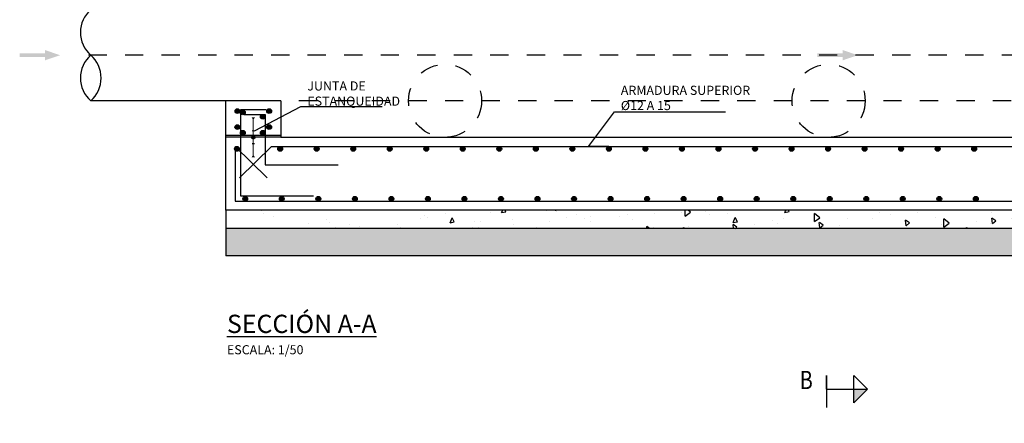
# Model space of a CAD drawing. Units: metres. Extents: x 6.7 to 53.6, y 7.7 to 21.2.
# Drawn here: x 27.2 to 32.6, y 15.8 to 18 of the extents above; entities that cross this region are included whole.
import ezdxf
from ezdxf import colors
from ezdxf.entities.mleader import LeaderData, LeaderLine
from ezdxf.enums import TextEntityAlignment as Align
from ezdxf.math import Vec2, Vec3

# ---------------------------------------------------------------- set-up
doc = ezdxf.new("R2010")
doc.units = ezdxf.units.M
doc.header["$LTSCALE"] = 0.175
for name, pattern in [('CONTINUA', [0]), ('TRAZO_Y_PUNTO', [1, 0.5, -0.25, 0, -0.25]), ('TRAZOS', [0.75, 0.5, -0.25]), ('TRAZOS2', [0.375, 0.25, -0.125])]:
    doc.linetypes.add(name, pattern=pattern)
doc.layers.get('Defpoints').update_dxf_attribs({"color": 1})
for name, color, linetype in [('-NUEVA AMPLIACION', 161, 'Continuous'), ('01_Armadura General', 170, 'Continuous'), ('ARMADURAS', 2, 'Continuous')]:
    doc.layers.add(name, color=color, linetype=linetype)
doc.styles.add('acotacion', font='simplex.shx', dxfattribs={"width": 0.8})
doc.styles.add('cotas', font='simplex.shx', dxfattribs={"width": 0.8, "height": 0.05})
doc.styles.add('rotulos', font='arial.ttf', dxfattribs={"height": 0.1})

# ---------------------------------------------------------------- blocks, each defined once
blk = doc.blocks.new('_None')
blk = doc.blocks.new('flecha2')
at = {"color": 0}
for points in [[(0, 0.00025), (0, -0.00025), (0.0037, 0.00025), (0.0037, -0.00025)], [(0.0037, 0.00075), (0.0059, 0), (0.0037, 0.00075), (0.0037, -0.00075)]]:
    blk.add_solid(points, dxfattribs=at)

msp = doc.modelspace()

# ---------------------------------------------------------------- hatches: boundary and pattern name
h = msp.add_hatch()
h.set_pattern_fill('HORMIGON', color=1, scale=0.04, angle=45, style=0)
h.set_pattern_definition([(95, (14.95358, 1.35), (0.2206208, 0.1851228), [0.03, -0.33]), (40, (14.95358, 1.35), (-0.251997, 0.1735073), [0.024, -0.264]), (145.4514, (14.97196, 1.36543), (-0.0313758, 0.35863), [0.025496, -0.280457]), (91.1842, (14.897, 1.40657), (0.348677, 0.2550455), [0.045, -0.495]), (141.6356, (14.92607, 1.42782), (-0.0111596, 0.539885), [0.038244, -0.420685]), (36.1842, (14.897, 1.40657), (-0.01116, 0.539885), [0.036, -0.396]), (66, (14.93944, 1.4207), (0.2827086, 0.054953), [0.03, -0.33]), (11, (14.93944, 1.4207), (-0.1362834, 0.2739234), [0.024, -0.264]), (116.4514, (14.963, 1.4253), (0.1464254, 0.3288762), [0.025496, -0.280457]), (82.5, (14.95358, 1.35), (-0.09071727, 0.09759593), [0, -0.2608, 0, -0.268, 0, -0.265]), (52.5, (14.95358, 1.35), (-0.0371492, 0.1859638), [0, -0.1528, 0, -0.2548, 0, -0.101]), (12.5, (14.8905, 1.28693), (0.15736727, 0.1446083), [0, -0.1, 0, -0.312, 0, -0.414]), (2.5, (14.86222, 1.25864), (0.136636, 0.1932639), [0, -0.13, 0, -0.2072, 0, -0.294])])
h.paths.add_polyline_path([(34.9436, 16.95), (28.3436, 16.95), (28.3436, 16.85), (34.9436, 16.85)])
h = msp.add_hatch()
h.set_pattern_fill('MAMPOSTERIA', color=1, scale=0.5, angle=45, style=0)
h.set_pattern_definition([(45, (14.9536, 1.35), (0, 0.707107), [0.05, -0.075, 0.025, -0.075, 0.025, -0.25]), (45, (15.095, 1.56213), (0, 0.707107), [0.025, -0.475]), (45, (14.97126, 1.47374), (0, 0.707107), [0.025, -0.05, 0.025, -0.4]), (45, (15.13036, 1.6682), (0, 0.707107), [0.05, -0.45]), (45, (15.14803, 1.72123), (0, 0.707107), [0.025, -0.475]), (45, (15.0066, 1.6505), (0, 0.707107), [0.05, -0.45]), (45, (14.81216, 1.4914), (0, 0.707107), [0.025, -0.05, 0.025, -0.125, 0.075, -0.2]), (45, (15.0243, 1.77426), (0, 0.707107), [0.05, -0.45]), (45, (14.7945, 1.5798), (0, 0.707107), [0.05, -0.025, 0.025, -0.2, 0.025, -0.175]), (45, (14.7591, 1.5798), (0, 0.707107), [0.025, -0.475]), (45, (14.8652, 1.72123), (0, 0.707107), [0.025, -0.025, 0.025, -0.425]), (45, (14.7945, 1.6859), (0, 0.707107), [0.025, -0.475]), (45, (15.0066, 1.93336), (0, 0.707107), [0.025, -0.475]), (45, (14.82983, 1.79194), (0, 0.707107), [0.025, -0.2, 0.025, -0.25]), (45, (14.81216, 1.8096), (0, 0.707107), [0.05, -0.45]), (45, (14.8652, 1.898), (0, 0.707107), [0.05, -0.45]), (45, (14.6354, 1.70355), (0, 0.707107), [0.025, -0.3, 0.05, -0.125]), (135, (14.7945, 1.5091), (-0.707107, 6e-17), [0.1, -0.1, 0.05, -0.25]), (135, (14.81216, 1.5268), (-0.707107, 6e-17), [0.025, -0.175, 0.05, -0.25]), (135, (14.9182, 1.45607), (-0.707107, 6e-17), [0.075, -0.425]), (135, (14.9359, 1.47374), (-0.707107, 6e-17), [0.05, -0.45]), (135, (15.0066, 1.4384), (-0.707107, 6e-17), [0.025, -0.3, 0.025, -0.025, 0.05, -0.075]), (135, (15.04197, 1.47374), (-0.707107, 6e-17), [0.025, -0.175, 0.025, -0.275]), (135, (14.9182, 1.63284), (-0.707107, 6e-17), [0.05, -0.075, 0.025, -0.025, 0.05, -0.275]), (135, (15.0066, 1.5798), (-0.707107, 6e-17), [0.05, -0.275, 0.025, -0.15]), (135, (15.095, 1.5268), (-0.707107, 6e-17), [0.025, -0.025, 0.05, -0.4]), (135, (14.90055, 1.79194), (-0.707107, 6e-17), [0.025, -0.475]), (135, (14.9182, 1.8096), (-0.707107, 6e-17), [0.05, -0.05, 0.025, -0.025, 0.05, -0.3]), (135, (15.095, 1.6682), (-0.707107, 6e-17), [0.025, -0.025, 0.025, -0.05, 0.025, -0.35]), (135, (15.0243, 1.84497), (-0.707107, 6e-17), [0.1, -0.4]), (135, (15.0773, 1.8273), (-0.707107, 6e-17), [0.1, -0.075, 0.05, -0.275]), (135, (15.2364, 1.70355), (-0.707107, 6e-17), [0.025, -0.075, 0.05, -0.35]), (135, (15.21874, 1.7566), (-0.707107, 6e-17), [0.075, -0.425]), (90, (15.095, 1.49142), (-0.3535534, 0.3535534), [0.035355, -0.671752]), (90, (15.27178, 1.70355), (-0.3535534, 0.3535534), [0.035355, -0.601042, 0.035355, -0.035355]), (90, (15.0243, 1.49142), (-0.3535534, 0.3535534), [0.035355, -0.28284, 0.035355, -0.353557]), (90, (15.11268, 1.5798), (-0.3535534, 0.3535534), [0.035355, -0.565687, 0.035355, -0.07071]), (90, (15.13036, 1.5975), (-0.3535534, 0.3535534), [0.07071, -0.28284, 0.07071, -0.282847]), (90, (15.0066, 1.54445), (-0.3535534, 0.3535534), [0.03535, -0.3182, 0.03535, -0.03535, 0.03535, -0.2475068]), (90, (15.1657, 1.7389), (-0.3535534, 0.3535534), [0.035355, -0.035355, 0.035355, -0.601042]), (90, (14.90055, 1.5091), (-0.3535534, 0.3535534), [0.035355, -0.42426, 0.035355, -0.212137]), (90, (15.14803, 1.8273), (-0.3535534, 0.3535534), [0.03535, -0.03535, 0.03535, -0.14142, 0.03535, -0.4242868]), (90, (14.88287, 1.6682), (-0.3535534, 0.3535534), [0.035355, -0.671752]), (90, (14.7768, 1.5975), (-0.3535534, 0.3535534), [0.0707105, -0.636396]), (90, (14.7061, 1.5975), (-0.3535534, 0.3535534), [0.035355, -0.035355, 0.035355, -0.601042]), (90, (14.8475, 1.84497), (-0.3535534, 0.3535534), [0.035355, -0.671752]), (90, (14.91822, 1.9864), (-0.3535534, 0.3535534), [0.035355, -0.671752]), (180, (15.07732, 1.54445), (-0.3535534, 0.3535534), [0.035355, -0.671752]), (180, (15.095, 1.56213), (-0.3535534, 0.3535534), [0.035355, -0.671752]), (180, (14.97126, 1.47374), (-0.3535534, 0.3535534), [0.035355, -0.14142, 0.07071, -0.459622]), (180, (14.90055, 1.40303), (-0.3535534, 0.3535534), [0.035355, -0.671752]), (180, (15.07732, 1.68588), (-0.3535534, 0.3535534), [0.035355, -0.2828427, 0.035355, -0.353554]), (180, (15.095, 1.70355), (-0.3535534, 0.3535534), [0.03535, -0.21215, 0.03535, -0.2121, 0.03535, -0.1768068]), (180, (14.8652, 1.5091), (-0.3535534, 0.3535534), [0.035355, -0.671752]), (180, (15.13036, 1.80962), (-0.3535534, 0.3535534), [0.0707, -0.176775, 0.03535, -0.03535, 0.03535, -0.3535818]), (180, (14.8475, 1.63284), (-0.3535534, 0.3535534), [0.035355, -0.671752]), (180, (14.98893, 1.77426), (-0.3535534, 0.3535534), [0.0707105, -0.636396]), (180, (15.0066, 1.79194), (-0.3535534, 0.3535534), [0.035355, -0.671752]), (180, (14.8652, 1.72123), (-0.3535534, 0.3535534), [0.035355, -0.671752]), (180, (14.7061, 1.6682), (-0.3535534, 0.3535534), [0.035355, -0.671752]), (180, (14.98893, 1.95104), (-0.3535534, 0.3535534), [0.035355, -0.671752]), (71.5651, (14.98893, 1.38536), (0.3535534, 0.3535534), [0.0559, -1.062134]), (71.5651, (14.91822, 1.38536), (0.3535534, 0.3535534), [0.0559, -1.062134]), (71.5651, (14.90055, 1.40303), (0.3535534, 0.3535534), [0.0559, -1.062134]), (71.5651, (14.98893, 1.49142), (0.3535534, 0.3535534), [0.0559, -1.062134]), (71.5651, (14.90055, 1.54445), (0.3535534, 0.3535534), [0.0559, -1.062134]), (71.5651, (14.88287, 1.56213), (0.3535534, 0.3535534), [0.0559, -1.062134]), (71.5651, (14.88287, 1.70355), (0.3535534, 0.3535534), [0.0559, -1.062134]), (71.5651, (14.88287, 1.7389), (0.3535534, 0.3535534), [0.0559, -1.062134]), (71.5651, (14.7061, 1.63284), (0.3535534, 0.3535534), [0.0559, -1.062134]), (71.5651, (14.81216, 1.7389), (0.3535534, 0.3535534), [0.0559, -1.062134]), (108.435, (15.2541, 1.65052), (-0.3535534, 0.3535534), [0.0559, -1.062134]), (108.435, (15.11268, 1.61517), (-0.3535534, 0.3535534), [0.0559, -1.062134]), (108.4349, (15.0243, 1.59749), (-0.3535534, 0.3535534), [0.0559, -1.062134]), (108.435, (15.0243, 1.70355), (-0.3535534, 0.3535534), [0.0559, -1.062134]), (108.435, (15.04197, 1.72123), (-0.3535534, 0.3535534), [0.0559, -1.062134]), (108.4349, (14.8652, 1.65052), (-0.3535534, 0.3535534), [0.0559, -1.062134]), (108.4349, (14.81216, 1.63284), (-0.3535534, 0.3535534), [0.0559, -1.062134]), (108.4349, (14.88287, 1.84497), (-0.3535534, 0.3535534), [0.0559, -1.062134]), (108.4349, (14.7061, 1.7389), (-0.3535534, 0.3535534), [0.0559, -1.062134]), (161.5651, (14.75912, 1.5798), (-0.3535534, 0.3535534), [0.0559, -1.062134]), (161.565, (14.97126, 1.79194), (-0.3535534, 0.3535534), [0.0559, -1.062134]), (161.5651, (14.72377, 1.5798), (-0.3535534, 0.3535534), [0.0559, -1.062134]), (161.565, (14.95358, 1.91569), (-0.3535534, 0.3535534), [0.0559, -1.062134]), (161.5651, (14.7061, 1.70355), (-0.3535534, 0.3535534), [0.0559, -1.062134]), (161.5651, (14.75912, 1.79194), (-0.3535534, 0.3535534), [0.0559, -1.062134]), (198.4349, (15.095, 1.49142), (-0.3535534, -0.3535534), [0.0559, -1.062134]), (198.4349, (14.98893, 1.45607), (-0.3535534, -0.3535534), [0.0559, -1.062134]), (198.435, (15.21874, 1.72123), (-0.3535534, -0.3535534), [0.0559, -1.062134]), (198.435, (15.14803, 1.72123), (-0.3535534, -0.3535534), [0.0559, -1.062134]), (198.4349, (14.97126, 1.61517), (-0.3535534, -0.3535534), [0.0559, -1.062134]), (198.4349, (14.8652, 1.54445), (-0.3535534, -0.3535534), [0.0559, -1.062134]), (198.4349, (14.97126, 1.65052), (-0.3535534, -0.3535534), [0.0559, -1.062134]), (198.4349, (14.88287, 1.63284), (-0.3535534, -0.3535534), [0.0559, -1.062134]), (198.4349, (14.79448, 1.72123), (-0.3535534, -0.3535534), [0.0559, -1.062134]), (198.4349, (14.6177, 1.68588), (-0.3535534, -0.3535534), [0.0559, -1.062134]), (198.4349, (14.82983, 1.898), (-0.3535534, -0.3535534), [0.0559, -1.062134]), (198.435, (14.8652, 1.93336), (-0.3535534, -0.3535534), [0.0559, -1.062134])])
h.paths.add_polyline_path([(34.9436, 16.85), (28.3436, 16.85), (28.3436, 16.7), (34.9436, 16.7)])
at = {"layer": 'ARMADURAS'}
h = msp.add_hatch(color=256, dxfattribs=at)
edge = h.paths.add_edge_path()
edge.add_arc((28.4065, 17.4939), 0.013, 90, 450)
h = msp.add_hatch(color=256, dxfattribs=at)
edge = h.paths.add_edge_path()
edge.add_arc((28.4365, 17.4865), 0.013, 0, 360)
h = msp.add_hatch(color=256, dxfattribs=at)
edge = h.paths.add_edge_path()
edge.add_arc((28.4065, 17.4061), 0.013, 90, 450)
h = msp.add_hatch(color=256, dxfattribs=at)
edge = h.paths.add_edge_path()
edge.add_arc((28.4365, 17.3751), 0.013, 0, 360)
h = msp.add_hatch(color=256, dxfattribs=at)
edge = h.paths.add_edge_path()
edge.add_arc((28.4041, 17.287), 0.013, -180, 180, ccw=False)
h = msp.add_hatch(color=256, dxfattribs=at)
edge = h.paths.add_edge_path()
edge.add_arc((28.6407, 17.287), 0.013, 0, 360)
h = msp.add_hatch(color=256, dxfattribs=at)
edge = h.paths.add_edge_path()
edge.add_arc((28.8407, 17.287), 0.013, 0, 360)
h = msp.add_hatch(color=256, dxfattribs=at)
edge = h.paths.add_edge_path()
edge.add_arc((29.0407, 17.287), 0.013, 0, 360)
h = msp.add_hatch(color=256, dxfattribs=at)
edge = h.paths.add_edge_path()
edge.add_arc((29.2407, 17.287), 0.013, 0, 360)
h = msp.add_hatch(color=256, dxfattribs=at)
edge = h.paths.add_edge_path()
edge.add_arc((29.4407, 17.287), 0.013, 0, 360)
h = msp.add_hatch(color=256, dxfattribs=at)
edge = h.paths.add_edge_path()
edge.add_arc((29.6407, 17.287), 0.013, 0, 360)
h = msp.add_hatch(color=256, dxfattribs=at)
edge = h.paths.add_edge_path()
edge.add_arc((29.8407, 17.287), 0.013, 0, 360)
h = msp.add_hatch(color=256, dxfattribs=at)
edge = h.paths.add_edge_path()
edge.add_arc((30.0407, 17.287), 0.013, 0, 360)
h = msp.add_hatch(color=256, dxfattribs=at)
edge = h.paths.add_edge_path()
edge.add_arc((30.2407, 17.287), 0.013, 0, 360)
h = msp.add_hatch(color=256, dxfattribs=at)
edge = h.paths.add_edge_path()
edge.add_arc((31.4407, 17.287), 0.013, 0, 360)
h = msp.add_hatch(color=256, dxfattribs=at)
edge = h.paths.add_edge_path()
edge.add_arc((31.6407, 17.287), 0.013, 0, 360)
h = msp.add_hatch(color=256, dxfattribs=at)
edge = h.paths.add_edge_path()
edge.add_arc((31.8407, 17.287), 0.013, 0, 360)
h = msp.add_hatch(color=256, dxfattribs=at)
edge = h.paths.add_edge_path()
edge.add_arc((32.0407, 17.287), 0.013, 0, 360)
h = msp.add_hatch(color=256, dxfattribs=at)
edge = h.paths.add_edge_path()
edge.add_arc((32.2407, 17.287), 0.013, 0, 360)
h = msp.add_hatch(color=256, dxfattribs=at)
edge = h.paths.add_edge_path()
edge.add_arc((32.4407, 17.287), 0.013, 0, 360)
h = msp.add_hatch(color=256, dxfattribs=at)
edge = h.paths.add_edge_path()
edge.add_arc((28.4498, 17.013), 0.013, 0, 360)
h = msp.add_hatch(color=256, dxfattribs=at)
edge = h.paths.add_edge_path()
edge.add_arc((28.6498, 17.013), 0.013, 0, 360)
h = msp.add_hatch(color=256, dxfattribs=at)
edge = h.paths.add_edge_path()
edge.add_arc((28.8498, 17.013), 0.013, 0, 360)
h = msp.add_hatch(color=256, dxfattribs=at)
edge = h.paths.add_edge_path()
edge.add_arc((29.0498, 17.013), 0.013, 0, 360)
h = msp.add_hatch(color=256, dxfattribs=at)
edge = h.paths.add_edge_path()
edge.add_arc((29.2498, 17.013), 0.013, 0, 360)
h = msp.add_hatch(color=256, dxfattribs=at)
edge = h.paths.add_edge_path()
edge.add_arc((29.4498, 17.013), 0.013, 0, 360)
h = msp.add_hatch(color=256, dxfattribs=at)
edge = h.paths.add_edge_path()
edge.add_arc((29.6498, 17.013), 0.013, 0, 360)
h = msp.add_hatch(color=256, dxfattribs=at)
edge = h.paths.add_edge_path()
edge.add_arc((29.8498, 17.013), 0.013, 0, 360)
h = msp.add_hatch(color=256, dxfattribs=at)
edge = h.paths.add_edge_path()
edge.add_arc((30.0498, 17.013), 0.013, 0, 360)
h = msp.add_hatch(color=256, dxfattribs=at)
edge = h.paths.add_edge_path()
edge.add_arc((30.2498, 17.013), 0.013, 0, 360)
h = msp.add_hatch(color=256, dxfattribs=at)
edge = h.paths.add_edge_path()
edge.add_arc((30.4498, 17.013), 0.013, 0, 360)
h = msp.add_hatch(color=256, dxfattribs=at)
edge = h.paths.add_edge_path()
edge.add_arc((30.6498, 17.013), 0.013, 0, 360)
h = msp.add_hatch(color=256, dxfattribs=at)
edge = h.paths.add_edge_path()
edge.add_arc((30.8498, 17.013), 0.013, 0, 360)
h = msp.add_hatch(color=256, dxfattribs=at)
edge = h.paths.add_edge_path()
edge.add_arc((31.0498, 17.013), 0.013, 0, 360)
h = msp.add_hatch(color=256, dxfattribs=at)
edge = h.paths.add_edge_path()
edge.add_arc((31.2498, 17.013), 0.013, 0, 360)
h = msp.add_hatch(color=256, dxfattribs=at)
edge = h.paths.add_edge_path()
edge.add_arc((31.4498, 17.013), 0.013, 0, 360)
h = msp.add_hatch(color=256, dxfattribs=at)
edge = h.paths.add_edge_path()
edge.add_arc((31.6498, 17.013), 0.013, 0, 360)
h = msp.add_hatch(color=256, dxfattribs=at)
edge = h.paths.add_edge_path()
edge.add_arc((31.8498, 17.013), 0.013, 0, 360)
h = msp.add_hatch(color=256, dxfattribs=at)
edge = h.paths.add_edge_path()
edge.add_arc((32.0498, 17.013), 0.013, 0, 360)
h = msp.add_hatch(color=256, dxfattribs=at)
edge = h.paths.add_edge_path()
edge.add_arc((32.2498, 17.013), 0.013, 0, 360)
h = msp.add_hatch(color=256, dxfattribs=at)
edge = h.paths.add_edge_path()
edge.add_arc((32.4498, 17.013), 0.013, 0, 360)

# ---------------------------------------------------------------- linework, layer by layer
at = {"layer": '-NUEVA AMPLIACION', "color": 1, "linetype": 'TRAZO_Y_PUNTO'}
msp.add_line((35.6913, 17.8), (27.5157, 17.8), dxfattribs=at)
msp.add_line((35.6913, 17.8), (27.5157, 17.8), dxfattribs=at)
at = {"layer": '-NUEVA AMPLIACION', "color": 252, "linetype": 'Continuous', "true_color": 0x939598}
msp.add_line((28.3436, 17.55), (27.6037, 17.55), dxfattribs=at)
at = {"layer": '-NUEVA AMPLIACION', "color": 6}
for p, q in [((28.3436, 16.95), (28.3436, 17.55)), ((34.9436, 16.95), (28.3436, 16.95))]:
    msp.add_line(p, q, dxfattribs=at)
at = {"layer": '-NUEVA AMPLIACION', "color": 252, "linetype": 'Continuous', "true_color": 0x939598}
msp.add_lwpolyline([(27.6037, 18.05, 0.451416), (27.6037, 17.8, 0.451416), (27.6037, 17.55, 0.451416), (27.6037, 17.8, 0.451416)], format="xyb", dxfattribs=at)
at = {"color": 1}
for p, q in [((28.3436, 16.95), (28.3436, 16.85)), ((34.9436, 16.85), (28.3436, 16.85)), ((28.3436, 16.85), (28.3436, 16.7)), ((34.9436, 16.7), (28.3436, 16.7))]:
    msp.add_line(p, q, dxfattribs=at)
at = {"color": 6, "linetype": 'Continuous'}
for p, q in [((31.6319, 15.9703), (31.6319, 16.0453)), ((31.6319, 16.0453), (31.6319, 15.9703)), ((31.6319, 15.9703), (31.7819, 15.9703))]:
    msp.add_line(p, q, dxfattribs=at)
at = {"color": 6, "linetype": 'TRAZO_Y_PUNTO'}
msp.add_line((31.6319, 15.9703), (31.6319, 15.7828), dxfattribs=at)
at = {"linetype": 'CONTINUA', "const_width": 0.006}
msp.add_lwpolyline([(28.5011, 17.315), (28.4861, 17.315)], dxfattribs=at)
at = {"linetype": 'CONTINUA'}
msp.add_lwpolyline([(28.4936, 17.24, 0.02, 0.006, 0), (28.4936, 17.25, 0, 0, 0)], format="xyseb", dxfattribs=at)
at = {"color": 3, "linetype": 'Continuous'}
msp.add_lwpolyline([(31.7819, 15.9703), (31.7819, 16.0453), (31.8569, 15.9703), (31.7819, 15.8953), (31.7819, 15.9703), (31.8569, 15.9703)], dxfattribs=at)
at = {"color": 1, "linetype": 'TRAZOS2'}
for centre in [(29.5437, 17.55), (31.6437, 17.55)]:
    msp.add_circle(centre, 0.2, dxfattribs=at)
at = {"color": 3, "linetype": 'Continuous'}
msp.add_solid([(31.7819, 15.9703), (31.8569, 15.9703), (31.7819, 15.9703), (31.7819, 15.8953)], dxfattribs=at)
at = {"layer": '01_Armadura General'}
msp.add_line((28.4182, 17.1286), (28.5936, 17.3), dxfattribs=at)
for points in [[(28.3936, 17.3), (28.5689, 17.1286)], [(28.3936, 17.3), (28.5689, 17.1286)], [(28.3936, 17.3), (28.3936, 17), (34.8936, 17), (34.8936, 17.3)]]:
    msp.add_lwpolyline(points, dxfattribs=at)
at = {"layer": 'ARMADURAS'}
for centre in [(28.4065, 17.4939), (28.4365, 17.4865), (28.4065, 17.4061), (28.4365, 17.3751), (28.4041, 17.287), (28.6407, 17.287), (28.8407, 17.287), (29.0407, 17.287), (29.2407, 17.287), (29.4407, 17.287), (29.6407, 17.287), (29.8407, 17.287), (30.0407, 17.287), (30.2407, 17.287), (31.4407, 17.287), (31.6407, 17.287), (31.8407, 17.287), (32.0407, 17.287), (32.2407, 17.287), (32.4407, 17.287), (28.4498, 17.013), (28.6498, 17.013), (28.8498, 17.013), (29.0498, 17.013), (29.2498, 17.013), (29.4498, 17.013), (29.6498, 17.013), (29.8498, 17.013), (30.0498, 17.013), (30.2498, 17.013), (30.4498, 17.013), (30.6498, 17.013), (30.8498, 17.013), (31.0498, 17.013), (31.2498, 17.013), (31.4498, 17.013), (31.6498, 17.013), (31.8498, 17.013), (32.0498, 17.013), (32.2498, 17.013), (32.4498, 17.013)]:
    msp.add_circle(centre, 0.013, dxfattribs=at)
at = {"layer": 'Defpoints', "color": 1}
msp.add_line((28.6436, 17.35), (28.3436, 17.35), dxfattribs=at)

# ---------------------------------------------------------------- block references
at = {"layer": '-NUEVA AMPLIACION', "color": 1, "xscale": 37.5, "yscale": 37.5, "zscale": 37.5}
for p in [(27.2146, 17.8), (27.2146, 17.8), (31.5821, 17.8)]:
    msp.add_blockref('flecha2', p, dxfattribs=at)

# ---------------------------------------------------------------- texts
at = {"color": 4, "linetype": 'Continuous', "style": 'acotacion', "width": 0.8}
msp.add_text('B', height=0.1, dxfattribs=at).set_placement((31.5569, 15.9703), align=Align.RIGHT)
at = {"insert": (28.3495, 16.3778), "char_height": 0.1, "attachment_point": 1, "style": 'rotulos'}
msp.add_mtext('{\\L\\C3;SECCIÓN A-A\\P\\H0.5x;\\l\\C1;ESCALA: 1/50}', dxfattribs=at)

# ---------------------------------------------------------------- leaders
at = {"color": 1}
ml = msp.add_multileader_mtext('Standard', dxfattribs=at)
ml.set_content('JUNTA DE \\PESTANQUEIDAD', color=1, style='cotas')
ml.set_leader_properties()
ml.set_arrow_properties(name='NONE')
ml.build(insert=Vec2(0, 0))
ml.multileader.update_dxf_attribs({"text_left_attachment_type": 5, "text_right_attachment_type": 5, "dogleg_length": 0.00476, "arrow_head_size": 0.0563})
ctx = ml.context
ctx.base_point, ctx.char_height, ctx.arrow_head_size, ctx.landing_gap_size, ctx.plane_origin = Vec3(28.7596, 17.5185), 0.05, 0.0563, 0.03, Vec3(31.9546, 16.3209)
ctx.left_attachment, ctx.right_attachment = 5, 5
notes = []
notes.append((ctx, [(0, (1, 1, 0), (28.7548, 17.5185), (1, 0), 0.00476, [(0, [(28.5011, 17.385)], 0, [])])]))
ctx.mtext.insert = Vec3(28.7896, 17.6566)
ctx.mtext.has_bg_fill, ctx.mtext.bg_color, ctx.mtext.bg_scale_factor, ctx.mtext.bg_transparency, ctx.mtext.use_window_bg_color = 1, -1023410167, 1.5, 0, 1
for ctx, leaders in notes:
    for number, flags, end, landing, length, lines in leaders:
        leader = LeaderData()
        leader.index, (leader.has_last_leader_line, leader.has_dogleg_vector, leader.attachment_direction) = number, flags
        leader.last_leader_point, leader.dogleg_vector, leader.dogleg_length = Vec3(end), Vec3(landing), length
        for number, points, colour, breaks in lines:
            line = LeaderLine()
            line.index, line.vertices, line.color, line.breaks = number, Vec3.list(points), colors.encode_raw_color(colour), breaks
            leader.lines.append(line)
        ctx.leaders.append(leader)

# ---------------------------------------------------------------- next in the draw order: hatches: boundary and pattern name
at = {"linetype": 'CONTINUA'}
msp.add_hatch(color=256, dxfattribs=at).paths.add_polyline_path([(28.4854, 17.3453), (28.4936, 17.3406), (28.5017, 17.3453), (28.5017, 17.3547), (28.4936, 17.3594), (28.4854, 17.3547), (28.4854, 17.3453)], is_closed=False)
at = {"layer": 'ARMADURAS'}
h = msp.add_hatch(color=256, dxfattribs=at)
edge = h.paths.add_edge_path()
edge.add_arc((28.546, 17.4626), 0.013, 0, 360)
h = msp.add_hatch(color=256, dxfattribs=at)
edge = h.paths.add_edge_path()
edge.add_arc((28.5806, 17.4939), 0.013, 270, 630)
h = msp.add_hatch(color=256, dxfattribs=at)
edge = h.paths.add_edge_path()
edge.add_arc((28.5806, 17.4061), 0.013, 270, 630)
h = msp.add_hatch(color=256, dxfattribs=at)
edge = h.paths.add_edge_path()
edge.add_arc((28.546, 17.3749), 0.013, 0, 360)

# ---------------------------------------------------------------- next in the draw order: linework, layer by layer
at = {"layer": '-NUEVA AMPLIACION', "color": 6}
for q in [(28.3436, 17.55), (28.6436, 17.35)]:
    msp.add_line((28.6436, 17.55), q, dxfattribs=at)
at = {"linetype": 'CONTINUA'}
msp.add_lwpolyline([(28.4936, 17.46, 0.02, 0.006, 0), (28.4936, 17.45, 0, 0, 0)], format="xyseb", dxfattribs=at)
at = {"linetype": 'CONTINUA', "const_width": 0.006}
for points in [[(28.4936, 17.46), (28.4936, 17.24)], [(28.5011, 17.385), (28.4861, 17.385)], [(28.4936, 17.385), (28.4936, 17.315)]]:
    msp.add_lwpolyline(points, dxfattribs=at)
at = {"linetype": 'CONTINUA'}
msp.add_lwpolyline([(28.4854, 17.3547), (28.4936, 17.3594), (28.5017, 17.3547), (28.5017, 17.3453), (28.4936, 17.3406), (28.4854, 17.3453), (28.4854, 17.3547)], close=True, dxfattribs=at)
at = {"layer": '01_Armadura General'}
for points in [[(28.5636, 17.5), (28.4236, 17.5), (28.4236, 17.03), (28.8236, 17.03)], [(28.4436, 17.475), (28.5589, 17.475), (28.5589, 17.2), (28.9589, 17.2)]]:
    msp.add_lwpolyline(points, dxfattribs=at)
at = {"layer": 'ARMADURAS'}
for centre in [(28.546, 17.4626), (28.5806, 17.4939), (28.5806, 17.4061), (28.546, 17.3749)]:
    msp.add_circle(centre, 0.013, dxfattribs=at)
at = {"layer": 'Defpoints', "color": 1}
msp.add_line((28.6436, 17.36), (28.3436, 17.36), dxfattribs=at)

# ---------------------------------------------------------------- next in the draw order: leaders
at = {"color": 1}
ml = msp.add_multileader_mtext('Standard', dxfattribs=at)
ml.set_content('ARMADURA SUPERIOR\\P%%C12 A 15', color=1, style='cotas')
ml.set_leader_properties()
ml.set_arrow_properties(name='NONE')
ml.build(insert=Vec2(0, 0))
ml.multileader.update_dxf_attribs({"text_left_attachment_type": 5, "text_right_attachment_type": 5, "dogleg_length": 0.00476, "arrow_head_size": 0.0563})
ctx = ml.context
ctx.base_point, ctx.char_height, ctx.arrow_head_size, ctx.landing_gap_size, ctx.plane_origin = Vec3(30.476, 17.4893), 0.05, 0.0563, 0.03, Vec3(29.4394, 6.5097)
ctx.left_attachment, ctx.right_attachment = 5, 5
notes = []
notes.append((ctx, [(0, (1, 1, 0), (30.4713, 17.4893), (1, 0), 0.00476, [(0, [(30.4407, 17.3), (30.3292, 17.3)], 0, [])])]))
ctx.mtext.insert = Vec3(30.506, 17.6326)
ctx.mtext.has_bg_fill, ctx.mtext.bg_color, ctx.mtext.bg_scale_factor, ctx.mtext.bg_transparency, ctx.mtext.use_window_bg_color = 1, -1023410167, 1.5, 0, 1
for ctx, leaders in notes:
    for number, flags, end, landing, length, lines in leaders:
        leader = LeaderData()
        leader.index, (leader.has_last_leader_line, leader.has_dogleg_vector, leader.attachment_direction) = number, flags
        leader.last_leader_point, leader.dogleg_vector, leader.dogleg_length = Vec3(end), Vec3(landing), length
        for number, points, colour, breaks in lines:
            line = LeaderLine()
            line.index, line.vertices, line.color, line.breaks = number, Vec3.list(points), colors.encode_raw_color(colour), breaks
            leader.lines.append(line)
        ctx.leaders.append(leader)

# ---------------------------------------------------------------- next in the draw order: hatches: boundary and pattern name
at = {"layer": 'ARMADURAS'}
h = msp.add_hatch(color=256, dxfattribs=at)
edge = h.paths.add_edge_path()
edge.add_arc((30.4407, 17.287), 0.013, 0, 360)
h = msp.add_hatch(color=256, dxfattribs=at)
edge = h.paths.add_edge_path()
edge.add_arc((30.6407, 17.287), 0.013, 0, 360)
h = msp.add_hatch(color=256, dxfattribs=at)
edge = h.paths.add_edge_path()
edge.add_arc((30.8407, 17.287), 0.013, 0, 360)
h = msp.add_hatch(color=256, dxfattribs=at)
edge = h.paths.add_edge_path()
edge.add_arc((31.0407, 17.287), 0.013, 0, 360)
h = msp.add_hatch(color=256, dxfattribs=at)
edge = h.paths.add_edge_path()
edge.add_arc((31.2407, 17.287), 0.013, 0, 360)

# ---------------------------------------------------------------- next in the draw order: linework, layer by layer
at = {"layer": '-NUEVA AMPLIACION', "color": 252, "linetype": 'TRAZOS', "true_color": 0x939598}
msp.add_line((34.6436, 17.55), (28.6436, 17.55), dxfattribs=at)
at = {"layer": '-NUEVA AMPLIACION', "color": 6}
msp.add_line((28.6436, 17.35), (34.6436, 17.35), dxfattribs=at)
at = {"layer": '01_Armadura General'}
msp.add_line((28.5936, 17.3), (34.6936, 17.3), dxfattribs=at)
at = {"layer": 'ARMADURAS'}
for centre in [(30.4407, 17.287), (30.6407, 17.287), (30.8407, 17.287), (31.0407, 17.287), (31.2407, 17.287)]:
    msp.add_circle(centre, 0.013, dxfattribs=at)

doc.saveas('drawing.dxf')
